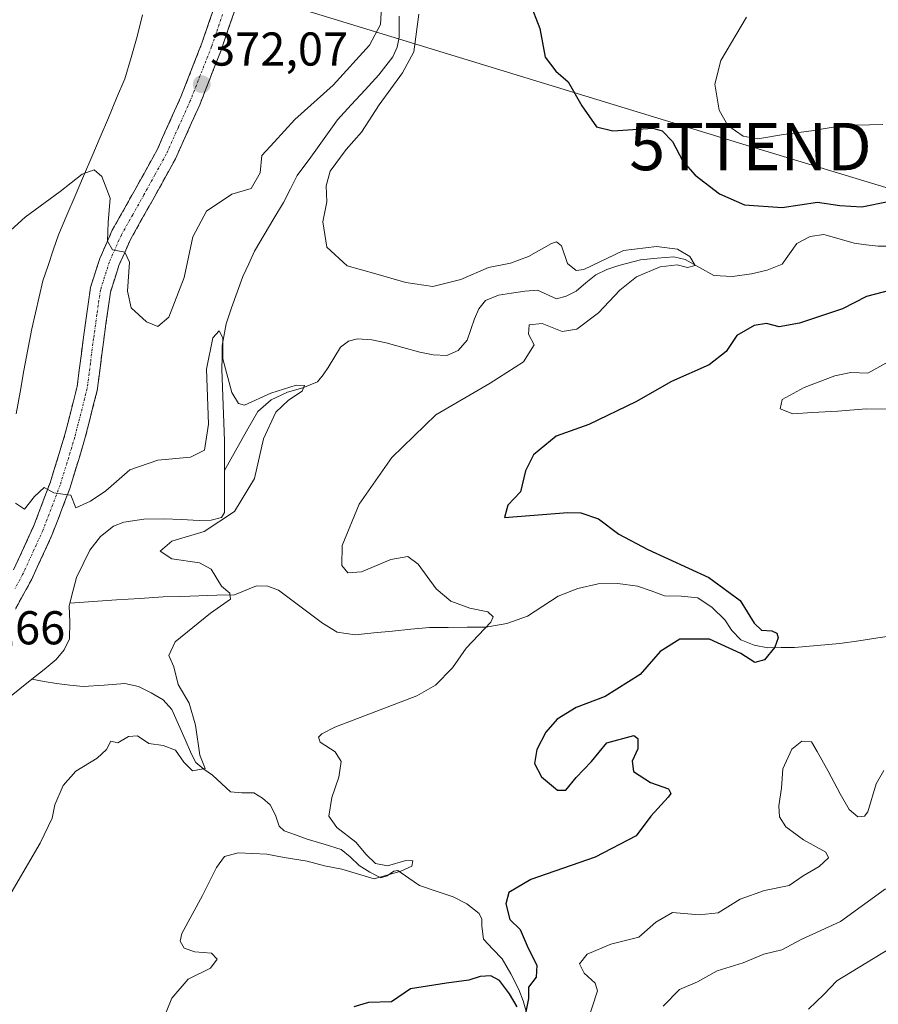
# Model space of a CAD drawing. Units: metres. Extents: x 570253 to 573721, y 4696400 to 4698748.
# Drawn here: x 572796 to 572977, y 4697805 to 4698013 of the extents above; entities that cross this region are included whole.
import ezdxf
from ezdxf.enums import TextEntityAlignment as Align

# ---------------------------------------------------------------- set-up
doc = ezdxf.new("R2010")
doc.units = ezdxf.units.M
doc.header["$MEASUREMENT"] = 0
doc.linetypes.add('TRAZO_Y_PUNTO', pattern=[1, 0.5, -0.25, 0, -0.25])
doc.linetypes.add('TRAZOSX2', pattern=[1.5, 1, -0.5])
doc.layers.get('0').update_dxf_attribs({"lineweight": 5})
for name, color, linetype, lineweight in [('Camino', 19, 'TRAZOSX2', 0), ('Camino Cxs', 19, 'Continuous', 0), ('Camino eje', 19, 'TRAZO_Y_PUNTO', 0), ('Carátula', 7, 'Continuous', 5), ('Corriente natural lineal', 142, 'Continuous', 13), ('Curva de nivel maestra', 36, 'Continuous', 30), ('Curva de nivel normal', 36, 'Continuous', 0), ('Punto de cota en terreno', 7, 'Continuous', 0), ('Rótulo de punto de cota en terreno', 19, 'Continuous', 0), ('Tendido', 6, 'Continuous', 0), ('Torre de tendido puntual', 7, 'Continuous', 0)]:
    doc.layers.add(name, color=color, linetype=linetype, lineweight=lineweight)
doc.styles.add('Arial', font='txt', dxfattribs={"height": 0.2})

# ---------------------------------------------------------------- blocks, each defined once
blk = doc.blocks.new('*U166')
at = {"layer": 'Curva de nivel normal', "color": 36, "linetype": 'Continuous', "lineweight": 0}
for points in [[(572789.91, 4697965.16, 370), (572796.82, 4697971.41, 370), (572804.22, 4697976.79, 370), (572808.84, 4697980.46, 370), (572811.42, 4697981.35, 370), (572812.99, 4697979.99, 370), (572814.77, 4697975.37, 370), (572814.36, 4697970.27, 370), (572814.18, 4697966.33, 370), (572815.27, 4697964.48, 370), (572817.84, 4697963.99, 370), (572818.87, 4697961.89, 370), (572818.42, 4697955.76, 370), (572819.2, 4697952.22, 370), (572822.46, 4697949.25, 370), (572824.84, 4697948.27, 370), (572827.17, 4697950.24, 370), (572830.37, 4697958.6, 370), (572832.22, 4697967.2, 370), (572835.09, 4697972.66, 370), (572840.44, 4697976.26, 370), (572844.52, 4697977.46, 370), (572846.43, 4697980.75, 370), (572846.82, 4697984.42, 370), (572849.42, 4697987.22, 370), (572853.77, 4697991.98, 370), (572861.86, 4697999.25, 370), (572869.53, 4698007.7, 370), (572871.84, 4698012.1, 370), (572872.13, 4698017.04, 370)], [(572879.98, 4698014.22, 370), (572878.94, 4698006.31, 370), (572876.55, 4698001.89, 370), (572871.57, 4697995.08, 370), (572867.84, 4697989.32, 370), (572864.63, 4697985.67, 370), (572861.26, 4697981.07, 370), (572860.41, 4697977.97, 370), (572860.56, 4697974.65, 370), (572859.72, 4697970.42, 370), (572860.52, 4697965.05, 370), (572864.86, 4697961.1, 370), (572870.92, 4697959.41, 370), (572877.26, 4697957.56, 370), (572882.95, 4697956.75, 370), (572888.85, 4697958.24, 370), (572894.66, 4697960.74, 370), (572899.37, 4697961.68, 370), (572903.15, 4697963.04, 370), (572908.02, 4697965.85, 370), (572909.03, 4697966.18, 370), (572910.09, 4697965.3, 370), (572911.41, 4697961.56, 370), (572913.2, 4697960.12, 370), (572914.85, 4697960.3, 370), (572923.18, 4697964.35, 370), (572930.18, 4697965.18, 370), (572934.6, 4697964.62, 370), (572937.22, 4697963.09, 370), (572938.35, 4697961.14, 370), (572936.75, 4697960.76, 370), (572934.56, 4697961.34, 370), (572930.92, 4697960.86, 370), (572925.96, 4697958.8, 370), (572922.46, 4697955.99, 370), (572917.92, 4697951.14, 370), (572913.36, 4697947.75, 370), (572910.27, 4697947.26, 370), (572906.02, 4697948.94, 370), (572903.29, 4697948.62, 370), (572903.15, 4697946.69, 370), (572904.34, 4697944.42, 370), (572902.11, 4697940.84, 370), (572895.06, 4697936.33, 370), (572883.58, 4697929.64, 370), (572874.25, 4697920.64, 370), (572867.39, 4697910.78, 370), (572863.75, 4697902, 370), (572863.71, 4697897.84, 370), (572864.97, 4697896.25, 370), (572867.84, 4697896.49, 370), (572874.04, 4697899.11, 370), (572877.67, 4697899.74, 370), (572879.84, 4697898.08, 370), (572883.62, 4697892.86, 370), (572886.71, 4697890.25, 370), (572890.77, 4697888.79, 370), (572894.52, 4697888.03, 370), (572895.68, 4697886.96, 370), (572895.18, 4697885.82, 370), (572890, 4697880.38, 370), (572887.1, 4697876.2, 370), (572883.47, 4697872.51, 370), (572879.53, 4697870.27, 370), (572862.26, 4697863.66, 370), (572859.48, 4697862.25, 370), (572858.79, 4697861.55, 370), (572859.16, 4697860.48, 370), (572862.28, 4697858.46, 370), (572863.56, 4697856.44, 370), (572863.1, 4697853.08, 370), (572861.62, 4697848.78, 370), (572860.94, 4697844.89, 370), (572862.62, 4697842.45, 370), (572866.66, 4697839.38, 370), (572868.86, 4697836.75, 370), (572870.83, 4697834.87, 370), (572873.37, 4697834.41, 370), (572877.25, 4697835.5, 370), (572878.7, 4697835.4, 370), (572878.52, 4697834.32, 370), (572876.18, 4697833.22, 370), (572870.52, 4697831.62, 370), (572863.73, 4697833.7, 370), (572860.05, 4697834.37, 370), (572856.39, 4697835.36, 370), (572851.51, 4697836.11, 370), (572847.84, 4697836.84, 370), (572841.84, 4697837.11, 370), (572838.93, 4697836.36, 370), (572837.2, 4697834.05, 370), (572834.26, 4697828.08, 370), (572829.91, 4697820.08, 370), (572829.57, 4697818.49, 370), (572830.4, 4697816.97, 370), (572832.66, 4697816.21, 370), (572836.19, 4697815.92, 370), (572837.34, 4697814.65, 370), (572835.96, 4697812.75, 370), (572831.26, 4697810.42, 370), (572827.77, 4697806.42, 370), (572825.83, 4697801.6, 370)]]:
    blk.add_polyline3d(points, dxfattribs=at)
blk = doc.blocks.new('*U171')
at = {"layer": 'Curva de nivel normal', "color": 36, "linetype": 'Continuous', "lineweight": 0}
blk.add_polyline3d([(572962.26, 4697804.1, 390), (572965.51, 4697807.19, 390), (572968.26, 4697810.1, 390), (572982.47, 4697818.72, 390)], dxfattribs=at)
blk = doc.blocks.new('*U172')
at = {"layer": 'Curva de nivel normal', "color": 36, "linetype": 'Continuous', "lineweight": 0}
blk.add_polyline3d([(572931.6, 4697804.76, 385), (572935.06, 4697808.26, 385), (572938.81, 4697809.86, 385), (572943.01, 4697812.19, 385), (572948.47, 4697813.91, 385), (572952.85, 4697815.72, 385), (572956.66, 4697816.66, 385), (572960.75, 4697818.81, 385), (572969.07, 4697822.63, 385), (572978.54, 4697829.55, 385)], dxfattribs=at)
blk = doc.blocks.new('*U174')
at = {"layer": 'Curva de nivel normal', "color": 36, "linetype": 'Continuous', "lineweight": 0}
blk.add_polyline3d([(572793.88, 4697828.65, 365), (572800.01, 4697839.17, 365), (572802.52, 4697844.42, 365), (572803.05, 4697847.24, 365), (572804.81, 4697851.32, 365), (572807.51, 4697854.38, 365), (572812.05, 4697857.14, 365), (572814.02, 4697858.94, 365), (572814.88, 4697860.7, 365), (572816.4, 4697860.36, 365), (572818.62, 4697861.67, 365), (572820.54, 4697861.81, 365), (572822.97, 4697860.19, 365), (572825.99, 4697859.8, 365), (572828.6, 4697858.8, 365), (572830.3, 4697856.29, 365), (572832.17, 4697854.41, 365), (572834.82, 4697854.95, 365), (572833.73, 4697857.76, 365), (572832.8, 4697864.1, 365), (572831.45, 4697868.73, 365), (572829.16, 4697872.66, 365), (572828.21, 4697876.42, 365), (572827.17, 4697878.82, 365), (572828.48, 4697881.69, 365), (572835.96, 4697887.75, 365), (572840.18, 4697890.73, 365), (572840.03, 4697892, 365), (572838.3, 4697893.47, 365), (572836.1, 4697897.02, 365), (572833.67, 4697898.39, 365), (572827.8, 4697899.2, 365), (572825.35, 4697900.86, 365), (572827.8, 4697902.98, 365), (572834.6, 4697904.99, 365), (572841.05, 4697909.21, 365), (572845.27, 4697916.17, 365), (572847.18, 4697924.56, 365), (572849.77, 4697930.16, 365), (572852.41, 4697932.75, 365), (572855.3, 4697934.62, 365), (572855.84, 4697935.82, 365), (572854.03, 4697935.92, 365), (572848.7, 4697934.18, 365), (572843.11, 4697931.68, 365), (572841.9, 4697932.01, 365), (572840.45, 4697934.36, 365), (572838.55, 4697941.49, 365), (572838.59, 4697945.91, 365), (572837.78, 4697947.4, 365), (572836.45, 4697945.91, 365), (572835.14, 4697939.27, 365), (572835.55, 4697927.66, 365), (572834.7, 4697922.18, 365), (572831.75, 4697920.68, 365), (572824.85, 4697920.04, 365), (572818.92, 4697918, 365), (572813.84, 4697913.58, 365), (572810.58, 4697911.37, 365), (572807.51, 4697909.98, 365), (572806.49, 4697912.66, 365), (572804.79, 4697912.85, 365), (572802.89, 4697913.18, 365), (572800.86, 4697914.27, 365), (572798.79, 4697912.41, 365), (572796.65, 4697909.68, 365), (572794.79, 4697911, 365)], dxfattribs=at)
blk = doc.blocks.new('*U175')
at = {"layer": 'Curva de nivel normal', "color": 36, "linetype": 'Continuous', "lineweight": 0}
for points in [[(572915.5, 4697801.27, 380), (572917.74, 4697807.95, 380), (572917.2, 4697809.58, 380), (572914.91, 4697811.7, 380), (572913.93, 4697813.65, 380), (572915.56, 4697815.72, 380), (572920.52, 4697817.86, 380), (572926.46, 4697819.32, 380), (572930.03, 4697822.49, 380), (572933.56, 4697824.55, 380), (572939.22, 4697824.04, 380), (572943.19, 4697824.47, 380), (572947.85, 4697827.36, 380), (572953.02, 4697829.17, 380), (572958.18, 4697830.25, 380), (572961.18, 4697832.3, 380), (572964.52, 4697834.27, 380), (572966.54, 4697836.07, 380), (572965.94, 4697837.29, 380), (572961.23, 4697839.85, 380), (572957.49, 4697842.6, 380), (572956.19, 4697844.75, 380), (572955.99, 4697847.08, 380), (572956.56, 4697850.75, 380), (572956.85, 4697854.9, 380), (572958.77, 4697859.04, 380), (572960.89, 4697860.72, 380), (572962.91, 4697860.59, 380), (572964.14, 4697858.52, 380), (572966.45, 4697854.35, 380), (572968.98, 4697849.58, 380), (572970.91, 4697846.27, 380), (572972.71, 4697844.75, 380), (572974.1, 4697844.87, 380), (572974.79, 4697845.81, 380), (572976.57, 4697851.69, 380), (572978.17, 4697854.53, 380)], [(572979.53, 4697930.81, 380), (572974.48, 4697930.9, 380), (572968.5, 4697930.38, 380), (572963.1, 4697930.15, 380), (572959, 4697929.83, 380), (572956.28, 4697930.87, 380), (572956.7, 4697932.84, 380), (572961.36, 4697935.38, 380), (572967.86, 4697937.88, 380), (572971.24, 4697938.56, 380), (572974.81, 4697938.44, 380), (572978.59, 4697940.54, 380)], [(572978.01, 4697990.97, 380), (572969.52, 4697990.75, 380), (572962.9, 4697989.6, 380), (572957.03, 4697988.85, 380), (572951.56, 4697987.95, 380), (572948.52, 4697988.47, 380), (572945.26, 4697990.72, 380), (572943.4, 4697993.97, 380), (572942.53, 4697999.48, 380), (572943.75, 4698004.46, 380), (572949.18, 4698013.64, 380)]]:
    blk.add_polyline3d(points, dxfattribs=at)
blk = doc.blocks.new('*U178')
at = {"layer": 'Curva de nivel maestra', "color": 36, "linetype": 'Continuous', "lineweight": 30}
for points in [[(572903.38, 4698016.89, 375), (572905.52, 4698011.25, 375), (572906.69, 4698005.14, 375), (572908.88, 4698002.22, 375), (572911.5, 4697999.97, 375), (572914.39, 4697994.91, 375), (572917.48, 4697990.47, 375), (572920.98, 4697989.59, 375), (572929.4, 4697990.14, 375), (572931.37, 4697989.6, 375), (572933.58, 4697987.36, 375), (572935.76, 4697983.22, 375), (572938.34, 4697980.26, 375), (572943.52, 4697976.29, 375), (572948.75, 4697974.01, 375), (572956.7, 4697973.45, 375), (572964.18, 4697974.56, 375), (572968.92, 4697973.84, 375), (572973.53, 4697973.58, 375), (572979.12, 4697974.69, 375)], [(572981.28, 4697956.37, 375), (572974.54, 4697954.62, 375), (572969.44, 4697952.04, 375), (572960.39, 4697948.96, 375), (572956.08, 4697948.25, 375), (572953.44, 4697948.95, 375), (572950.78, 4697948.5, 375), (572947.18, 4697946.42, 375), (572944.88, 4697943.03, 375), (572941.3, 4697940.2, 375), (572933.37, 4697936.69, 375), (572925.83, 4697932.38, 375), (572915.85, 4697927.58, 375), (572908.96, 4697925.09, 375), (572904.2, 4697921.17, 375), (572902.51, 4697917.77, 375), (572901.48, 4697913.34, 375), (572898.77, 4697910.58, 375), (572898.07, 4697907.97, 375), (572911.47, 4697908.97, 375), (572914.19, 4697908.94, 375), (572917.92, 4697907.66, 375), (572922.2, 4697904.44, 375), (572928.36, 4697901.19, 375), (572941.25, 4697895.3, 375), (572947.83, 4697890.42, 375), (572950.78, 4697885.62, 375), (572952.37, 4697884.12, 375), (572954.53, 4697883.99, 375), (572955.62, 4697883.54, 375), (572955.91, 4697882.56, 375), (572955.16, 4697880.53, 375), (572952.98, 4697877.9, 375), (572950.94, 4697877.29, 375), (572947.98, 4697879.21, 375), (572941.35, 4697882.25, 375), (572935.14, 4697882.27, 375), (572930.97, 4697879.66, 375), (572926.76, 4697874.78, 375), (572919.33, 4697870.16, 375), (572913.18, 4697867.83, 375), (572909.18, 4697865.38, 375), (572906.81, 4697862.61, 375), (572904.9, 4697858.98, 375), (572904.4, 4697856, 375), (572905.92, 4697853.16, 375), (572909.28, 4697850.36, 375), (572911.02, 4697850.35, 375), (572913.18, 4697853.02, 375), (572916.48, 4697856.42, 375), (572919.71, 4697860.36, 375), (572925.4, 4697861.88, 375), (572926.25, 4697861.24, 375), (572926.2, 4697859.07, 375), (572925.05, 4697856.5, 375), (572925.29, 4697854.29, 375), (572928.9, 4697851.95, 375), (572932.72, 4697850.67, 375), (572933.21, 4697849.68, 375), (572932.63, 4697848.85, 375), (572928.97, 4697844.86, 375), (572925.91, 4697840.68, 375), (572917.25, 4697836.18, 375), (572903.6, 4697831.47, 375), (572898.96, 4697828.78, 375), (572898.32, 4697826.37, 375), (572899.2, 4697823.03, 375), (572901.4, 4697820.92, 375), (572903.1, 4697817, 375), (572904.88, 4697813.4, 375), (572904.74, 4697810.83, 375), (572903.13, 4697808.75, 375), (572903.17, 4697806.38, 375), (572902.55, 4697803.55, 375)], [(572900.72, 4697804.58, 375), (572899.16, 4697807.37, 375), (572897.02, 4697810.18, 375), (572895.16, 4697811.12, 375), (572892.93, 4697811.04, 375), (572890.52, 4697810.23, 375), (572885.85, 4697809.58, 375), (572878.18, 4697808.38, 375), (572874.18, 4697805.62, 375), (572869.37, 4697805.49, 375), (572866.27, 4697804.6, 375)]]:
    blk.add_polyline3d(points, dxfattribs=at)
blk = doc.blocks.new('5PATER')
at = {"layer": 'Carátula', "linetype": 'Continuous', "lineweight": 5}
h = blk.add_hatch(color=250, dxfattribs=at)
edge = h.paths.add_edge_path()
edge.add_ellipse((0, 0.01), major_axis=(-1.33, -1.34), ratio=0.999422, start_angle=0, end_angle=360)
blk = doc.blocks.new('5TTEND')
blk.add_text('5TTEND', height=10).set_placement((0, 0), align=Align.MIDDLE_CENTER)

msp = doc.modelspace()

# ---------------------------------------------------------------- linework, layer by layer
at = {"layer": 'Camino', "color": 19, "linetype": 'TRAZOSX2', "lineweight": 0}
for points in [[(572794.35, 4697896.87), (572798.57, 4697906.06), (572802.16, 4697915.49), (572805.22, 4697925.49), (572807.79, 4697935.58), (572809.13, 4697946.05), (572810.6, 4697956.51), (572812.58, 4697962.67), (572815.21, 4697968.61), (572819.99, 4697977.11), (572824.68, 4697985.63), (572829.7, 4697996.77), (572834.16, 4698008.16), (572838.82, 4698021.72)], [(572842.95, 4698020.48), (572838.21, 4698006.67), (572833.68, 4697995.1), (572828.55, 4697983.7), (572823.76, 4697975.02), (572819.07, 4697966.67), (572816.62, 4697961.14), (572814.82, 4697955.55), (572813.41, 4697945.48), (572812.03, 4697934.77), (572809.37, 4697924.32), (572806.24, 4697914.09), (572802.55, 4697904.39), (572798.21, 4697894.93), (572794.75, 4697888.58)]]:
    msp.add_lwpolyline(points, dxfattribs=at)
at = {"layer": 'Camino Cxs', "color": 19, "linetype": 'Continuous', "lineweight": 0}
for points in [[(572794.35, 4697896.87, 363.48), (572795.76, 4697899.93, 363.69), (572797.16, 4697903, 363.84), (572798.57, 4697906.06, 364.29), (572799.77, 4697909.2, 364.63), (572800.96, 4697912.35, 364.79), (572802.16, 4697915.49, 364.94), (572803.18, 4697918.82, 365.19), (572804.2, 4697922.16, 365.57), (572805.22, 4697925.49, 365.95), (572806.08, 4697928.85, 366.24), (572806.93, 4697932.22, 366.31), (572807.79, 4697935.58, 366.52), (572808.24, 4697939.07, 366.8), (572808.68, 4697942.56, 367.31), (572809.13, 4697946.05, 367.71), (572809.62, 4697949.54, 368.06), (572810.11, 4697953.02, 368.4), (572810.6, 4697956.51, 368.85), (572811.59, 4697959.59, 369.16), (572812.58, 4697962.67, 369.19), (572813.9, 4697965.64, 369.51), (572815.21, 4697968.61, 369.94), (572817.6, 4697972.86, 370.2), (572819.99, 4697977.11, 370.52), (572822.34, 4697981.37, 370.78), (572824.68, 4697985.63, 371.02), (572826.35, 4697989.34, 371.26), (572828.03, 4697993.06, 371.39), (572829.7, 4697996.77, 371.66), (572831.19, 4698000.57, 372.06), (572832.67, 4698004.36, 372.38), (572834.16, 4698008.16, 372.55), (572835.71, 4698012.68, 372.91), (572837.27, 4698017.2, 373.33)], [(572841.37, 4698015.88, 373.21), (572839.79, 4698011.27, 372.9), (572838.21, 4698006.67, 372.56), (572836.7, 4698002.81, 372.26), (572835.19, 4697998.96, 372.04), (572833.68, 4697995.1, 371.74), (572831.97, 4697991.3, 371.48), (572830.26, 4697987.5, 371.29), (572828.55, 4697983.7, 371.13), (572826.16, 4697979.36, 370.87), (572823.76, 4697975.02, 370.66), (572821.42, 4697970.85, 370.32), (572819.07, 4697966.67, 370.16), (572817.85, 4697963.91, 370.03), (572816.62, 4697961.14, 369.6), (572815.72, 4697958.35, 369.2), (572814.82, 4697955.55, 368.96), (572814.35, 4697952.19, 368.66), (572813.88, 4697948.84, 368.37), (572813.41, 4697945.48, 368.17), (572812.95, 4697941.91, 367.85), (572812.49, 4697938.34, 367.43), (572812.03, 4697934.77, 366.98), (572811.14, 4697931.29, 366.57), (572810.26, 4697927.8, 366.24), (572809.37, 4697924.32, 366.02), (572808.33, 4697920.91, 365.77), (572807.28, 4697917.5, 365.36), (572806.24, 4697914.09, 364.91), (572805.01, 4697910.86, 364.65), (572803.78, 4697907.62, 364.3), (572802.55, 4697904.39, 363.91), (572801.1, 4697901.24, 363.94), (572799.66, 4697898.08, 363.68), (572798.21, 4697894.93, 363.41), (572796.48, 4697891.76, 363.22), (572794.75, 4697888.58, 362.94)]]:
    msp.add_polyline3d(points, dxfattribs=at)
at = {"layer": 'Camino eje', "color": 19, "linetype": 'TRAZO_Y_PUNTO', "lineweight": 0}
msp.add_lwpolyline([(572838.52, 4698014.2), (572836.19, 4698007.42), (572831.69, 4697995.94), (572829.18, 4697990.37), (572826.62, 4697984.67), (572824.22, 4697980.33), (572821.88, 4697976.07), (572819.53, 4697971.89), (572817.14, 4697967.64), (572814.6, 4697961.91), (572812.71, 4697956.03), (572811.98, 4697950.8), (572811.27, 4697945.77), (572810.6, 4697940.53), (572809.91, 4697935.18), (572807.3, 4697924.91), (572804.2, 4697914.79), (572800.56, 4697905.23), (572796.28, 4697895.9), (572794.67, 4697892.95)], dxfattribs=at)
at = {"layer": 'Corriente natural lineal', "color": 142, "linetype": 'Continuous', "lineweight": 13}
for points in [[(572821.6, 4698014.11, 373.12), (572820.49, 4698009.56, 372.66), (572819.2, 4698005.09, 372.12), (572817.9, 4698000.62, 371.67), (572816.14, 4697996.5, 371.43), (572814.38, 4697992.38, 371.11), (572812.62, 4697988.26, 370.61), (572810.86, 4697984.14, 370.3), (572809.1, 4697980.02, 369.97), (572807.34, 4697975.9, 369.48), (572805.58, 4697971.78, 369.15), (572803.82, 4697967.66, 368.97), (572802.73, 4697964.41, 368.59), (572801.65, 4697961.15, 368.26), (572800.56, 4697957.9, 368.19), (572799.79, 4697954.54, 368.1), (572799.02, 4697951.18, 367.81), (572798.25, 4697947.82, 367.4), (572797.39, 4697943.4, 366.91), (572796.53, 4697938.98, 366.67), (572795.72, 4697934.4, 366.61), (572794.91, 4697929.81, 366.4)], [(572875.81, 4698013.8, 368.57), (572875.83, 4698009.41, 368.34), (572875.43, 4698007.27, 368.32), (572874.47, 4698005.22, 368.24), (572871.49, 4698001.43, 367.68), (572868.6, 4697998.26, 367.64), (572865.7, 4697995.1, 367.38), (572862.81, 4697991.93, 367.23), (572859.97, 4697988, 366.89), (572857.13, 4697984.08, 367.07), (572854.29, 4697980.15, 367.28), (572852.83, 4697977.33, 367.13), (572851.37, 4697974.5, 366.99), (572849.34, 4697971.07, 367.17), (572847.32, 4697967.63, 366.4), (572845.29, 4697964.2, 366.07), (572844.04, 4697961.54, 366.23), (572842.79, 4697958.88, 365.97), (572841.61, 4697955.54, 365.59), (572840.42, 4697952.2, 365.79), (572839.24, 4697948.86, 365.72), (572838.44, 4697944.3, 365.25), (572838.41, 4697941.77, 365.02), (572838.37, 4697939.24, 364.77), (572838.5, 4697935.47, 364.46), (572838.63, 4697931.69, 364.25), (572838.76, 4697927.92, 364.14), (572838.89, 4697924.14, 363.98), (572838.89, 4697921, 363.94), (572838.89, 4697917.86, 363.93)], [(572979.24, 4697965.26, 372.2), (572976.98, 4697965.24, 372.05), (572974.47, 4697965.55, 372.04), (572971.95, 4697965.86, 372.03), (572968.75, 4697966.79, 371.8), (572965.55, 4697967.72, 371.48), (572962.67, 4697967.27, 371.37), (572959.85, 4697965.8, 371.36), (572958.28, 4697963.63, 371.18), (572956.71, 4697961.45, 371.24), (572953.54, 4697960.16, 371.12), (572950.25, 4697959.4, 370.87), (572946.26, 4697958.88, 370.6), (572942.31, 4697959.08, 370.42), (572939.27, 4697960.78, 370.29), (572936.23, 4697962.47, 369.81), (572933.83, 4697963.01, 369.53), (572930.33, 4697962.71, 369.37), (572926.82, 4697962.4, 369.28), (572922.22, 4697961.19, 369.32), (572919.72, 4697960.31, 369.37), (572917.35, 4697959.21, 369.05), (572915.27, 4697957.48, 368.82), (572913.19, 4697955.75, 368.8), (572911.12, 4697954.68, 368.58), (572909.03, 4697954.15, 368.49), (572905.06, 4697955.94, 368.43), (572902.38, 4697955.77, 368.35), (572899.58, 4697955.34, 368.24), (572896.77, 4697954.91, 368.01), (572894.06, 4697953.77, 367.79), (572892.64, 4697951.99, 367.73), (572891.75, 4697949.93, 367.58), (572890.15, 4697945.38, 367.55), (572888.29, 4697943.24, 367.37), (572885.86, 4697942.18, 367.21), (572883.01, 4697942.29, 367.04), (572880.17, 4697942.89, 366.72), (572876.62, 4697943.88, 366.52), (572873.06, 4697944.87, 366.56), (572870.07, 4697945.47, 366.52), (572867.05, 4697945.7, 366.41), (572865.08, 4697945.22, 366.24), (572863.4, 4697943.91, 365.87), (572860.84, 4697939.62, 365.61), (572859.79, 4697938.06, 365.69), (572858.54, 4697936.62, 365.8), (572855.5, 4697935.33, 365.43), (572852.26, 4697934.44, 364.89), (572848.77, 4697932.78, 364.65), (572845.93, 4697930.34, 364.24), (572843.58, 4697926.18, 364.12), (572841.24, 4697922.02, 363.66), (572838.89, 4697917.86, 363.93)], [(572838.89, 4697917.86, 363.93), (572838.89, 4697913.42, 363.85), (572838.89, 4697908.97, 363.85), (572838.32, 4697907.95, 363.87), (572836.07, 4697907.36, 363.6), (572833.57, 4697907.3, 363.48), (572829.83, 4697907.5, 363.25), (572826.09, 4697907.69, 363.1), (572821.86, 4697907.61, 363.01), (572817.64, 4697906.98, 362.97), (572815.48, 4697906.12, 363.01), (572812.75, 4697903.95, 362.86), (572810.47, 4697901.03, 362.68), (572809.06, 4697898.16, 362.59), (572807.65, 4697895.28, 362.28), (572806.96, 4697892.58, 362.1), (572806.26, 4697889.87, 362.05)], [(572980.9, 4697883.11, 376.74), (572976.91, 4697882.51, 376.55), (572972.93, 4697881.92, 376.33), (572968.94, 4697881.32, 376.09), (572964.14, 4697880.91, 375.77), (572959.34, 4697880.49, 375.38), (572956.51, 4697880.47, 375.09), (572953.67, 4697880.45, 374.84), (572950.84, 4697880.97, 374.64), (572948.01, 4697882.09, 374.27), (572946.12, 4697884.08, 373.64), (572944.62, 4697886.31, 373.56), (572941.97, 4697888.91, 373.04), (572938.92, 4697890.98, 372.97), (572935.42, 4697891.36, 372.81), (572931.88, 4697891.43, 372.6), (572929.03, 4697892.43, 372.23), (572926.18, 4697893.42, 371.78), (572922.04, 4697894.03, 371.52), (572917.86, 4697893.93, 371.19), (572913.58, 4697892.96, 370.93), (572909.42, 4697891.3, 370.87), (572906.19, 4697889.22, 370.52), (572902.95, 4697887.14, 370.42), (572898.58, 4697885.57, 370.17), (572894.12, 4697884.78, 369.94), (572890.15, 4697884.76, 369.67), (572886.19, 4697884.73, 369.35), (572882.22, 4697884.71, 368.95), (572878.3, 4697884.33, 368.63), (572874.38, 4697883.95, 368.34), (572870.45, 4697883.57, 368.09), (572866.53, 4697883.19, 367.97), (572862.7, 4697883.75, 367.81), (572859.63, 4697885.61, 367.49), (572856.53, 4697887.93, 366.68), (572853.44, 4697890.26, 366.61), (572850.34, 4697892.58, 365.84), (572848.06, 4697893.44, 365.59), (572845.67, 4697893.48, 365.43), (572841.06, 4697891.62, 365.16), (572837.28, 4697891.51, 364.82), (572833.5, 4697891.4, 364.49), (572829.71, 4697891.29, 364.2), (572825.93, 4697891.18, 363.93), (572821.01, 4697890.85, 363.52), (572816.1, 4697890.53, 362.95), (572811.18, 4697890.2, 362.2), (572806.26, 4697889.87, 362.05)], [(572806.26, 4697889.87, 362.05), (572806.12, 4697889.32, 362.06), (572806.26, 4697885.82, 361.94), (572806.18, 4697882.34, 361.84), (572805.05, 4697879.98, 361.78), (572803.37, 4697877.93, 361.69), (572800.79, 4697875.87, 361.54), (572798.21, 4697873.81, 361.35)], [(572798.21, 4697873.81, 361.35), (572795.67, 4697871.77, 361.36), (572793.12, 4697869.74, 361.34), (572790.38, 4697866.99, 361.27), (572787.63, 4697864.24, 361.3), (572785.32, 4697861.17, 361.24), (572783.01, 4697858.09, 360.95), (572781.75, 4697855.73, 360.81)], [(572902.7, 4697803.43, 375.2), (572902.01, 4697805.85, 374.68), (572901.1, 4697808.23, 374.38), (572899.44, 4697811.56, 374.02), (572897.58, 4697814.76, 373.65), (572895.6, 4697816.81, 373.47), (572893.61, 4697818.86, 372.98), (572893.27, 4697821.61, 372.61), (572893.27, 4697823.08, 372.44), (572892.71, 4697824.3, 372.39), (572890.13, 4697826.34, 372.13), (572887.21, 4697827.82, 371.66), (572883.66, 4697829.01, 371.14), (572880.1, 4697830.19, 370.98), (572877.83, 4697831.79, 370.57), (572875.56, 4697833.39, 369.71), (572874.66, 4697833.28, 369.76), (572873.28, 4697832.24, 370.12), (572871.91, 4697831.85, 370.2), (572869.61, 4697833.01, 369.85), (572867.37, 4697834.47, 369.63), (572865.48, 4697836.31, 369.31), (572863.53, 4697837.8, 368.83), (572859.95, 4697838.92, 368.33), (572856.36, 4697840.04, 368.14), (572853.93, 4697840.91, 367.86), (572851.5, 4697841.77, 367.24), (572850.5, 4697842.73, 367.17), (572849.66, 4697845.07, 367.03), (572848.55, 4697847.27, 366.79), (572846.94, 4697848.69, 366.33), (572845.1, 4697849.77, 366.1), (572842.56, 4697849.77, 365.7), (572840.17, 4697850.03, 365.66), (572838.28, 4697851.79, 365.5), (572836.39, 4697853.55, 364.87), (572834.52, 4697854.76, 365.01), (572832.87, 4697856.23, 364.82), (572831.98, 4697857.94, 364.43), (572830.59, 4697861.08, 364.28), (572829.21, 4697864.23, 364.24), (572827.82, 4697867.37, 364.08), (572825.97, 4697869.44, 363.87), (572823.46, 4697870.95, 363.8), (572820.73, 4697872.23, 363.55), (572817.9, 4697872.87, 363.38), (572813.48, 4697872.55, 362.97), (572809.06, 4697872.23, 362.52), (572806.26, 4697872.56, 362.2), (572803.46, 4697872.88, 361.74), (572800.84, 4697873.34, 361.36), (572798.21, 4697873.81, 361.35)]]:
    msp.add_polyline3d(points, dxfattribs=at)
at = {"layer": 'Tendido', "color": 6, "linetype": 'Continuous', "lineweight": 0}
msp.add_polyline3d([(570562.44, 4698716.31, 374.43), (570566.56, 4698715.05, 374.93), (570673.24, 4698682.13, 378.18), (570904.28, 4698612.41, 388.15), (571035.93, 4698571.75, 389.02), (571355.03, 4698474.04, 413.04), (571599.29, 4698399.29, 405.68), (571797.23, 4698338.88, 414.41), (571940.21, 4698294.85, 416.54), (572070.9, 4698255.81, 419.23), (572250.58, 4698200.17, 404.46), (572462.7, 4698135.56, 384.01), (572701.2, 4698062.51, 383.39), (572950.04, 4697986.29, 379.25), (573176.93, 4697917.56, 403.18), (573238.84, 4697898.83, 409.37), (573356, 4697838.4, 388.65), (573574.76, 4697726.05, 362.86), (573690.12, 4697665.99, 357.35), (573691.09, 4697665.5, 357.34)], dxfattribs=at)

# ---------------------------------------------------------------- block references
at = {"layer": 'Curva de nivel maestra', "color": 36, "linetype": 'Continuous', "lineweight": 30}
msp.add_blockref('*U178', (0, 0), dxfattribs=at)
at = {"layer": 'Curva de nivel normal', "color": 36, "linetype": 'Continuous', "lineweight": 0}
for name in ['*U171', '*U172', '*U175', '*U166', '*U174']:
    msp.add_blockref(name, (0, 0), dxfattribs=at)
at = {"layer": 'Punto de cota en terreno', "linetype": 'Continuous', "lineweight": 0}
msp.add_blockref('5PATER', (572834.11, 4697999.44, 372.07), dxfattribs=at)
at = {"layer": 'Torre de tendido puntual', "linetype": 'Continuous', "lineweight": 0}
msp.add_blockref('5TTEND', (572950.04, 4697986.29, 379.25), dxfattribs=at)

# ---------------------------------------------------------------- texts
at = {"layer": 'Rótulo de punto de cota en terreno', "color": 19, "linetype": 'Continuous', "lineweight": 0, "style": 'Arial'}
for s, p in [('372,07', (572835.87, 4698001.2)), ('361,66', (572776.12, 4697878.97))]:
    msp.add_text(s, height=7, dxfattribs=at).set_placement(p, align=Align.BOTTOM_LEFT)

doc.saveas('drawing.dxf')
